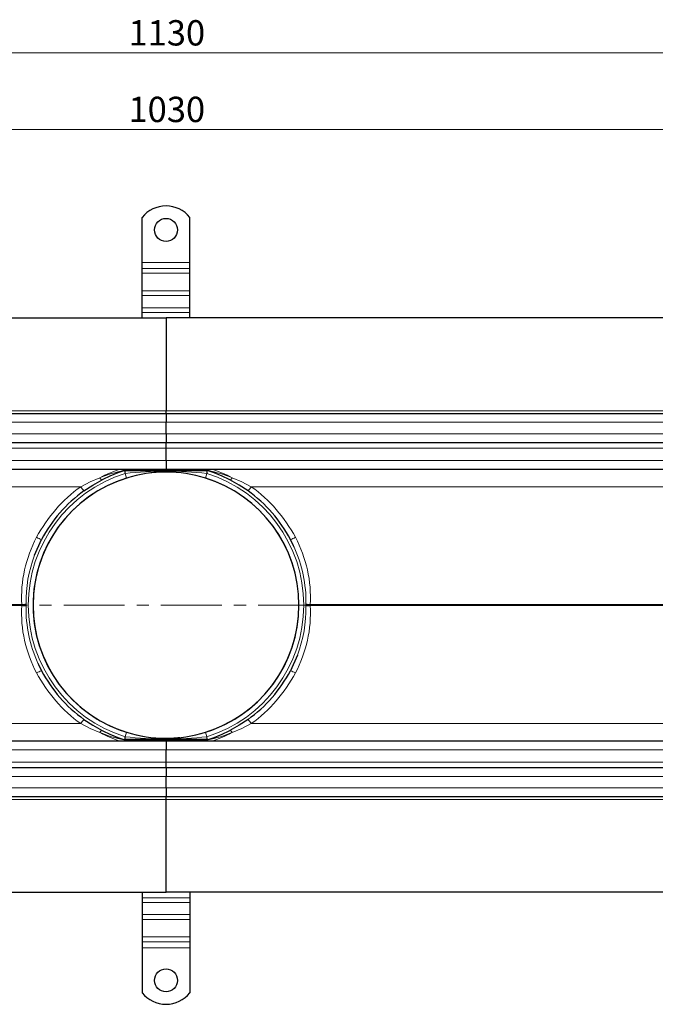
# Model space of a CAD drawing. Units: millimetres. Extents: x 0 to 420, y 0 to 297.
# Drawn here: x 145 to 211, y 101 to 204 of the extents above; entities that cross this region are included whole.
import ezdxf

# ---------------------------------------------------------------- set-up
doc = ezdxf.new("R2010")
doc.units = ezdxf.units.MM
doc.linetypes.add('CENTER', pattern=[10.16, 6.35, -1.27, 1.27, -1.27])
doc.styles.add('SLDTEXTSTYLE0', font='TXT', dxfattribs={"width": 0.605})
doc.dimstyles.new('SLDDIMSTYLE0', dxfattribs={"dimtxt": 2.568319, "dimasz": 2.5, "dimexe": 0, "dimexo": 0.0625, "dimgap": 0.64208, "dimtad": 1, "dimlfac": 5, "dimrnd": 1e-09, "dimzin": 12, "dimdsep": 46, "dimtxsty": 'SLDTEXTSTYLE0', "dimsah": 1, "dimcen": 0.09, "dimadec": 0, "dimazin": 3, "dimtfac": 1, "dimtdec": 3, "dimtofl": 0, "dimtmove": 0, "dimatfit": 3, "dimfxl": 1, "dimfrac": 2, "dimtolj": 1, "dimtzin": 12, "dimarcsym": 0})

# ---------------------------------------------------------------- blocks, each defined once
blk = doc.blocks.new('_D_1')
at = {"color": 7, "linetype": 'Continuous', "lineweight": 0}
for p, q in [((47, 170.98), (47, 201.38)), ((273, 170.98), (273, 201.38)), ((47, 200.38), (273, 200.38))]:
    blk.add_line(p, q, dxfattribs=at)
at = {"color": 7, "linetype": 'Continuous', "lineweight": 18}
for points in [[(47, 200.38), (49.5, 200.01), (49.5, 200.76)], [(273, 200.38), (270.5, 200.76), (270.5, 200.01)]]:
    blk.add_solid(points, dxfattribs=at)
at = {"color": 7, "linetype": 'Continuous', "lineweight": 18, "insert": (156.08, 203.79), "char_height": 2.646, "attachment_point": 1, "style": 'SLDTEXTSTYLE0'}
blk.add_mtext('1130', dxfattribs=at)
blk = doc.blocks.new('_D_3')
at = {"color": 7, "linetype": 'Continuous', "lineweight": 0}
for p, q in [((57, 162.08), (57, 193.38)), ((263, 162.08), (263, 193.38)), ((263, 192.38), (57, 192.38))]:
    blk.add_line(p, q, dxfattribs=at)
at = {"color": 7, "linetype": 'Continuous', "lineweight": 18}
for points in [[(57, 192.38), (59.5, 192.01), (59.5, 192.76)], [(263, 192.38), (260.5, 192.76), (260.5, 192.01)]]:
    blk.add_solid(points, dxfattribs=at)
at = {"color": 7, "linetype": 'Continuous', "lineweight": 18, "insert": (156.08, 195.79), "char_height": 2.646, "attachment_point": 1, "style": 'SLDTEXTSTYLE0'}
blk.add_mtext('1030', dxfattribs=at)

msp = doc.modelspace()

# ---------------------------------------------------------------- linework, layer by layer
at = {"color": 7, "linetype": 'Continuous', "lineweight": 25}
for p, q in [((157.5033, 178.4817), (157.5033, 183.1792)), ((162.5033, 178.4817), (162.5033, 183.1792)), ((157.5033, 177.8453), (157.5033, 178.4817)), ((162.5033, 177.8453), (162.5033, 178.4817)), ((157.5033, 177.3503), (157.5033, 177.8453)), ((157.5033, 175.5118), (157.5033, 177.3503)), ((162.5033, 177.3503), (162.5033, 177.8453)), ((162.5033, 175.5118), (162.5033, 177.3503)), ((157.5033, 175.0169), (157.5033, 175.5118)), ((157.5033, 173.7441), (157.5033, 175.0169)), ((162.5033, 175.0169), (162.5033, 175.5118)), ((162.5033, 173.7441), (162.5033, 175.0169)), ((157.5033, 173.2491), (157.5033, 173.7441)), ((157.5033, 172.6817), (157.5033, 173.2491)), ((162.5033, 173.2491), (162.5033, 173.7441)), ((162.5033, 172.6817), (162.5033, 173.2491)), ((62.7033, 172.6817), (160.0033, 172.6817)), ((257.3033, 172.6817), (160.0033, 172.6817)), ((160.0033, 172.6817), (160.0033, 162.9817)), ((160.0033, 162.6817), (62.7033, 162.6817)), ((160.0033, 162.6817), (160.0033, 162.9817)), ((160.0033, 162.6817), (160.0033, 161.7817)), ((257.3033, 162.6817), (160.0033, 162.6817)), ((160.0033, 160.5817), (160.0033, 161.7817)), ((160.0033, 160.5817), (160.0033, 159.6817)), ((62.7033, 159.6817), (160.0033, 159.6817)), ((160.0033, 159.6817), (257.3033, 159.6817)), ((160.0033, 159.0817), (160.0033, 159.6817)), ((160.0033, 157.7817), (160.0033, 159.0817)), ((160.0033, 157.7817), (160.0033, 156.8817)), ((62.7033, 156.8817), (160.0033, 156.8817)), ((155.5952, 156.7663), (155.6701, 156.7317)), ((155.6701, 156.7317), (160.0033, 156.7317)), ((155.6804, 156.7317), (155.6701, 156.7317)), ((160.0033, 156.8817), (257.3033, 156.8817)), ((160.0033, 156.8817), (160.0033, 156.7663)), ((160.0033, 156.7317), (164.3365, 156.7317)), ((160.0033, 156.6754), (160.0033, 156.7317)), ((160.0033, 156.6754), (160.0033, 156.5924)), ((160.0033, 156.5947), (160.0033, 156.6754)), ((164.3262, 156.7317), (164.3365, 156.7317)), ((164.3365, 156.7317), (164.4114, 156.7663)), ((155.6701, 128.6317), (155.5952, 128.5971)), ((160.0033, 128.6317), (155.6701, 128.6317)), ((155.6804, 128.6317), (155.6701, 128.6317)), ((160.0033, 128.6879), (160.0033, 128.771)), ((160.0033, 128.7687), (160.0033, 128.6879)), ((160.0033, 128.6879), (160.0033, 128.6317)), ((164.3365, 128.6317), (160.0033, 128.6317)), ((160.0033, 128.5971), (160.0033, 128.4817)), ((164.3262, 128.6317), (164.3365, 128.6317)), ((164.4114, 128.5971), (164.3365, 128.6317)), ((160.0033, 128.4817), (62.7033, 128.4817)), ((257.3033, 128.4817), (160.0033, 128.4817)), ((160.0033, 128.4817), (160.0033, 127.5817)), ((160.0033, 126.2817), (160.0033, 127.5817)), ((160.0033, 125.6817), (62.7033, 125.6817)), ((160.0033, 125.6817), (160.0033, 126.2817)), ((257.3033, 125.6817), (160.0033, 125.6817)), ((160.0033, 125.6817), (160.0033, 124.7817)), ((160.0033, 123.5817), (160.0033, 124.7817)), ((160.0033, 123.5817), (160.0033, 122.6817)), ((62.7033, 122.6817), (160.0033, 122.6817)), ((160.0033, 122.6817), (257.3033, 122.6817)), ((160.0033, 122.3817), (160.0033, 122.6817)), ((160.0033, 112.6817), (160.0033, 122.3817)), ((62.7033, 112.6817), (160.0033, 112.6817)), ((157.5033, 112.6817), (157.5033, 112.1143)), ((257.3033, 112.6817), (160.0033, 112.6817)), ((162.5033, 112.6817), (162.5033, 112.1143)), ((157.5033, 112.1143), (157.5033, 111.6193)), ((157.5033, 111.6193), (157.5033, 110.3465)), ((162.5033, 112.1143), (162.5033, 111.6193)), ((162.5033, 111.6193), (162.5033, 110.3465)), ((157.5033, 110.3465), (157.5033, 109.8515)), ((162.5033, 110.3465), (162.5033, 109.8515)), ((157.5033, 109.8515), (157.5033, 108.0131)), ((162.5033, 109.8515), (162.5033, 108.0131)), ((157.5033, 108.0131), (157.5033, 107.5181)), ((162.5033, 108.0131), (162.5033, 107.5181)), ((157.5033, 107.5181), (157.5033, 106.8817)), ((162.5033, 107.5181), (162.5033, 106.8817)), ((157.5033, 106.8817), (157.5033, 102.1842)), ((162.5033, 106.8817), (162.5033, 102.1842))]:
    msp.add_line(p, q, dxfattribs=at)
at = {"color": 8, "linetype": 'Continuous', "lineweight": 18}
for p, q in [((157.5033, 178.4817), (162.5033, 178.4817)), ((162.5033, 177.8453), (157.5033, 177.8453)), ((157.5033, 177.3503), (162.5033, 177.3503)), ((157.5033, 175.5118), (162.5033, 175.5118)), ((157.5033, 175.0169), (162.5033, 175.0169)), ((162.5033, 173.7441), (157.5033, 173.7441)), ((157.5033, 173.2491), (162.5033, 173.2491)), ((62.7033, 162.9817), (160.0033, 162.9817)), ((160.0033, 162.9817), (257.3033, 162.9817)), ((62.7033, 161.7817), (160.0033, 161.7817)), ((160.0033, 161.7817), (257.3033, 161.7817)), ((160.0033, 160.5817), (62.7033, 160.5817)), ((257.3033, 160.5817), (160.0033, 160.5817)), ((62.7033, 159.0817), (160.0033, 159.0817)), ((160.0033, 159.0817), (257.3033, 159.0817)), ((160.0033, 157.7817), (62.7033, 157.7817)), ((257.3033, 157.7817), (160.0033, 157.7817)), ((155.5952, 156.7663), (160.0033, 156.7663)), ((155.8743, 155.9543), (155.7257, 156.4317)), ((160.0033, 156.7663), (164.4114, 156.7663)), ((164.2808, 156.4317), (164.1323, 155.9543)), ((62.7033, 155.056), (151.0898, 155.056)), ((168.9168, 155.056), (257.3033, 155.056)), ((144.9304, 142.734), (62.7033, 142.734)), ((62.7033, 142.6294), (144.9304, 142.6294)), ((145.3751, 142.7831), (145.3751, 142.5803)), ((174.6314, 142.5803), (174.6314, 142.7831)), ((257.3033, 142.734), (175.0761, 142.734)), ((175.0761, 142.6294), (257.3033, 142.6294)), ((151.0898, 130.3074), (62.7033, 130.3074)), ((257.3033, 130.3074), (168.9168, 130.3074)), ((160.0033, 128.5971), (155.5952, 128.5971)), ((155.7257, 128.9317), (155.8743, 129.4091)), ((164.4114, 128.5971), (160.0033, 128.5971)), ((164.1323, 129.4091), (164.2808, 128.9317)), ((62.7033, 127.5817), (160.0033, 127.5817)), ((160.0033, 127.5817), (257.3033, 127.5817)), ((160.0033, 126.2817), (62.7033, 126.2817)), ((257.3033, 126.2817), (160.0033, 126.2817)), ((62.7033, 124.7817), (160.0033, 124.7817)), ((160.0033, 124.7817), (257.3033, 124.7817)), ((160.0033, 123.5817), (62.7033, 123.5817)), ((257.3033, 123.5817), (160.0033, 123.5817)), ((160.0033, 122.3817), (62.7033, 122.3817)), ((257.3033, 122.3817), (160.0033, 122.3817)), ((162.5033, 112.1143), (157.5033, 112.1143)), ((157.5033, 111.6193), (162.5033, 111.6193)), ((162.5033, 110.3465), (157.5033, 110.3465)), ((162.5033, 109.8515), (157.5033, 109.8515)), ((162.5033, 108.0131), (157.5033, 108.0131)), ((157.5033, 107.5181), (162.5033, 107.5181)), ((162.5033, 106.8817), (157.5033, 106.8817))]:
    msp.add_line(p, q, dxfattribs=at)
at = {"color": 7, "linetype": 'CENTER', "lineweight": 18}
msp.add_line((277.5875, 142.6877), (41.9073, 142.6877), dxfattribs=at)
at = {"color": 7, "linetype": 'Continuous', "lineweight": 25, "flags": 128}
for points in [[(164.2808, 156.4317), (164.2982, 156.5462), (164.3129, 156.6434), (164.3187, 156.6822), (164.3229, 156.7099), (164.3262, 156.7317)], [(151.4275, 154.621), (152.3405, 155.2265), (153.3422, 155.7859)], [(168.579, 154.621), (167.6661, 155.2265), (166.6643, 155.7859)], [(146.2642, 147.8989), (146.2659, 147.9043), (146.9995, 149.5367)], [(173.3875, 148.7518), (173.3293, 148.886), (173.0071, 149.5367)], [(173.7424, 137.4645), (173.7407, 137.4591), (173.0071, 135.8267)], [(146.6191, 136.6116), (146.6773, 136.4774), (146.9995, 135.8267)], [(151.4275, 130.7424), (152.3405, 130.1369), (153.3422, 129.5775)], [(168.579, 130.7424), (167.6661, 130.1369), (166.6643, 129.5775)], [(155.7257, 128.9317), (155.7084, 128.8172), (155.6937, 128.72), (155.6879, 128.6812), (155.6837, 128.6535), (155.6804, 128.6317)]]:
    msp.add_lwpolyline(points, dxfattribs=at)
at = {"color": 8, "linetype": 'Continuous', "lineweight": 18, "flags": 128}
for points in [[(151.0898, 155.056), (152.0719, 155.5559), (153.0806, 155.9887)], [(153.3422, 155.7859), (153.2953, 155.7852), (153.2332, 155.8205), (153.16, 155.8899), (153.0806, 155.9887)], [(166.6643, 155.7859), (166.7113, 155.7851), (166.7734, 155.8205), (166.8466, 155.89), (166.9259, 155.9887)], [(166.9259, 155.9887), (167.9346, 155.5559), (168.9168, 155.056)], [(153.0806, 129.3747), (152.0719, 129.8074), (151.0898, 130.3074)], [(168.9168, 130.3074), (167.9346, 129.8074), (166.9259, 129.3747)], [(153.3422, 129.5775), (153.2953, 129.5783), (153.2332, 129.5429), (153.16, 129.4734), (153.0806, 129.3747)], [(166.6643, 129.5775), (166.7113, 129.5782), (166.7734, 129.5429), (166.8466, 129.4734), (166.9259, 129.3747)]]:
    msp.add_lwpolyline(points, dxfattribs=at)
at = {"color": 7, "linetype": 'Continuous', "lineweight": 25}
for centre in [(160.0033, 181.8817), (160.0033, 103.4817)]:
    msp.add_circle(centre, 1.2, dxfattribs=at)
for centre, radius, start, end in [((160.0033, 181.1817), 3.2, 38.624833, 141.375167), ((160.0033, 142.6817), 14.7, 107.102085, 116.9448), ((255.0835, 171.6035), 100.5094, 188.508977, 188.681936), ((160.0033, 142.6817), 13.9, 90, 107.280662), ((160.0033, 142.6817), 13.8996, 89.632111, 97.058808), ((160.0033, 142.6817), 13.9, 72.719338, 90), ((160.0033, 142.6817), 14.7, 63.0552, 72.897915), ((160.0033, 142.6817), 13.9, 107.280662, 252.719338), ((160.0033, 142.6817), 13.8996, 106.178554, 259.725012), ((160.0033, 142.6817), 13.8996, 0, 73.057027), ((160.0033, 142.6817), 13.9, 287.280662, 72.719338), ((160.0033, 142.6817), 14.7, 125.688986, 152.203814), ((160.0033, 142.6817), 14.7, 27.796186, 54.311014), ((160.0033, 142.6817), 13.8996, 285.276119, 0), ((160.0033, 142.6817), 14.7, 207.796186, 234.311014), ((160.0033, 142.6817), 14.7, 305.688986, 332.203814), ((160.0033, 142.6817), 14.7, 243.0552, 252.897915), ((160.0033, 142.6817), 13.9, 252.719338, 270), ((160.0033, 142.6817), 13.8996, 268.863457, 275.988529), ((160.0033, 142.6817), 13.9, 270, 287.280662), ((64.9231, 113.7599), 100.5094, 8.508977, 8.681936), ((160.0033, 142.6817), 14.7, 287.102085, 296.9448), ((160.0033, 104.1817), 3.2, 218.624833, 321.375167)]:
    msp.add_arc(centre, radius, start, end, dxfattribs=at)
at = {"color": 8, "linetype": 'Continuous', "lineweight": 18}
for centre, radius, start, end in [((160.0033, 142.6817), 14.4, 107.280662, 252.719338), ((160.0116, 142.6621), 15.0212, 108.803053, 117.478431), ((159.709, 139.0086), 18.2281, 103.043276, 111.323779), ((159.9737, 119.5385), 37.1369, 89.954433, 96.568336), ((160.0329, 119.5399), 37.1356, 83.431544, 90.045687), ((160.0033, 142.6817), 14.4, 287.280662, 72.719338), ((160.2937, 138.9962), 18.2409, 68.679147, 76.953799), ((159.9865, 142.6424), 15.0427, 62.527761, 71.190755), ((160.0156, 142.6294), 15.3, 125.688986, 152.203814), ((154.3537, 157.2414), 3.928, 213.804556, 221.844747), ((165.6529, 157.2414), 3.928, 318.155253, 326.195444), ((159.991, 142.6294), 15.3, 27.796186, 54.311014), ((158.1606, 143.5021), 13.2525, 151.80171, 183.322794), ((147.5726, 151.5473), 2.0906, 238.525242, 254.090375), ((172.434, 151.5473), 2.0906, 285.909573, 301.47481), ((161.8755, 143.5086), 13.2233, 356.641585, 28.233911), ((160.8399, 143.0227), 13.7936, 359.004558, 24.540846), ((159.1726, 143.0205), 13.7995, 159.296998, 180.98566), ((158.1311, 141.8548), 13.2233, 176.641585, 208.233911), ((144.6307, 147.4856), 4.761, 273.609484, 278.995608), ((144.555, 142.6817), 0.3791, 352.071286, 7.928714), ((144.6246, 137.8222), 4.8169, 81.035651, 86.359257), ((159.1667, 142.3407), 13.7936, 179.004558, 204.540846), ((161.8459, 141.8613), 13.2525, 331.80171, 3.322794), ((160.834, 142.3429), 13.7995, 339.296998, 0.98566), ((175.382, 147.5411), 4.8169, 261.035651, 266.359257), ((175.3759, 137.8778), 4.761, 93.609484, 98.995608), ((175.4516, 142.6817), 0.3791, 172.071286, 187.928714), ((147.5726, 133.8161), 2.0906, 105.909573, 121.47481), ((172.434, 133.8161), 2.0906, 58.525242, 74.090375), ((160.0156, 142.734), 15.3, 207.796186, 234.311014), ((159.991, 142.734), 15.3, 305.688986, 332.203814), ((154.3537, 128.122), 3.928, 138.155253, 146.195444), ((165.6529, 128.122), 3.928, 33.804556, 41.844747), ((160.0201, 142.721), 15.0427, 242.527761, 251.190755), ((159.7129, 146.3672), 18.2409, 248.679147, 256.953799), ((159.9737, 165.8235), 37.1356, 263.431544, 270.045687), ((160.0328, 165.8248), 37.1369, 269.954433, 276.568336), ((160.2975, 146.3548), 18.2281, 283.043276, 291.323779), ((159.9949, 142.7013), 15.0212, 288.803053, 297.478431)]:
    msp.add_arc(centre, radius, start, end, dxfattribs=at)

# ---------------------------------------------------------------- dimensions: what is measured, and where the dimension line sits
at = {"color": 7, "linetype": 'Continuous', "lineweight": 18}
for base, p1, p2, picture, middle in [((273.0033, 200.3817), (47.0033, 170.6817), (273.0033, 170.6817), '_D_1', (160.0033, 200.3817)), ((57.0033, 192.3817), (263.0033, 161.7817), (57.0033, 161.7817), '_D_3', (160.0033, 192.3817))]:
    dim = msp.add_linear_dim(base=base, p1=p1, p2=p2, dimstyle='SLDDIMSTYLE0', dxfattribs=at)
    dim.commit()
    dim.dimension.update_dxf_attribs({"geometry": picture, "text_midpoint": middle, "dimtype": 160})

doc.saveas('drawing.dxf')
